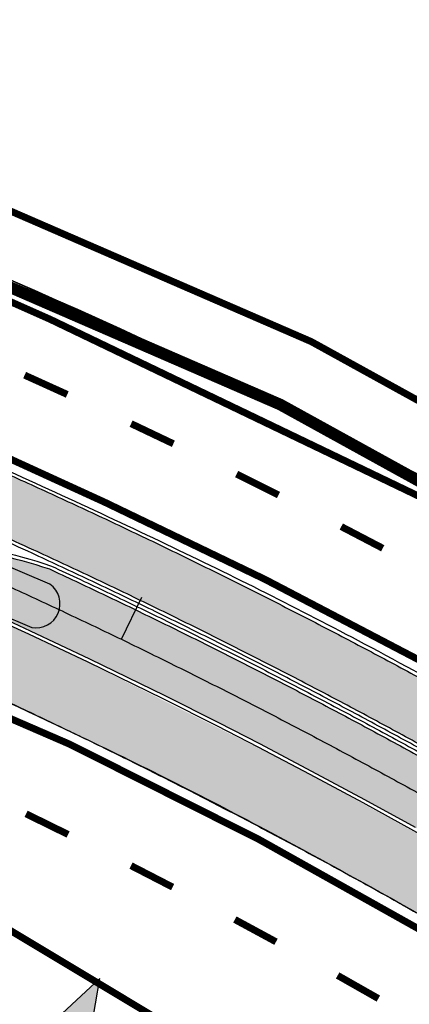
# Model space of a CAD drawing. Extents: x 184476 to 189595, y 1675948 to 1679639.
# Drawn here: x 187607 to 187624, y 1677074 to 1677116 of the extents above; entities that cross this region are included whole.
import ezdxf

# ---------------------------------------------------------------- set-up
doc = ezdxf.new("R2010")
doc.units = 0
doc.header["$MEASUREMENT"] = 0
doc.linetypes.add('ACAD_ISO03W100', pattern=[30, 12, -18])
doc.layers.get('0').update_dxf_attribs({"linetype": 'CONTINUOUS'})
for name, color, linetype in [('ASFALTONOVO', 30, 'CONTINUOUS'), ('BALT-ANT-PASSEIO', 7, 'CONTINUOUS'), ('BALT-ANT-PROJETO', 7, 'CONTINUOUS'), ('BALT-ANT-PROJETO-LINHA-GROSSA', 7, 'CONTINUOUS'), ('BALT-ANT-SENTIDO-RUAS', 7, 'CONTINUOUS'), ('BALT-CARLA_CORREDOR', 254, 'CONTINUOUS'), ('BALT-CARLA_EST_HACHURA', 42, 'CONTINUOUS'), ('BALT-CARLA_PINT_CORREDOR', 7, 'CONTINUOUS'), ('BALT_ANT_PISTAS', 7, 'ACAD_ISO03W100'), ('BALT_ESTRADA', 5, 'CONTINUOUS'), ('BALTAZAR_EIXO_NOV99', 7, 'CONTINUOUS'), ('REMOCAO-ASFALTO', 202, 'CONTINUOUS')]:
    doc.layers.add(name, color=color, linetype=linetype)
pattern_1 = [(340.3837593747544, (-673974.9173585853, 224527.5623596385), (0.0923226107927024, 0.2590396408591148), [0.2, -0.07499999999999998]), (70.38375937475435, (-673974.9173585853, 224527.5623596385), (-0.2590396408591148, 0.09232261079270242), [0.1999999999999999, -0.07499999999999994])]

# ---------------------------------------------------------------- blocks, each defined once
blk = doc.blocks.new('PINTURA-PISTA')
at = {"const_width": 0.3}
blk.add_lwpolyline([(0, 0), (2, 0)], dxfattribs=at)
blk = doc.blocks.new('MÃO-UNICA')
at = {"layer": 'BALT-ANT-SENTIDO-RUAS', "ltscale": 4000}
blk.add_hatch(color=256, dxfattribs=at).paths.add_polyline_path([(-1.057454608468106, -3.121395870111883), (1.05745460849721, -3.121395870344713), (2.91038304567337e-11, 0)])
blk.add_lwpolyline([(0, 0), (-1.057454608468106, -3.121395870111883), (1.057454608468106, -3.121395870111883)], close=True, dxfattribs=at)

msp = doc.modelspace()

# ---------------------------------------------------------------- hatches: boundary and pattern name
at = {"layer": 'BALT-CARLA_CORREDOR', "ltscale": 4000}
h = msp.add_hatch(color=256, dxfattribs=at)
edge = h.paths.add_edge_path()
edge.add_line((187527.1105710613, 1677123.621278045), (187528.1376764362, 1677126.379560994))
edge.add_line((187528.1376764362, 1677126.379560994), (187529.0651418346, 1677126.044758707))
edge.add_line((187529.0651418346, 1677126.044758707), (187530.0832131389, 1677125.631951829))
edge.add_line((187530.0832131389, 1677125.631951829), (187531.4641689926, 1677124.915023685))
edge.add_line((187531.4641689926, 1677124.915023685), (187547.2368353051, 1677115.874128956))
edge.add_arc((187551.2152125011, 1677122.814771209), 7.999999999876213, 240.1786586209888, 249.7162205958572)
edge.add_line((187548.4418515516, 1677115.310874285), (187593.4748263531, 1677098.667163026))
edge.add_arc((187596.2481873015, 1677106.171059951), 8.000000001028178, 249.7162206071378, 263.3837593595583)
edge.add_line((187595.3264375413, 1677098.224338779), (187603.5635982805, 1677097.268900579))
edge.add_line((187603.5635982805, 1677097.268900579), (187604.120995336, 1677097.226726927))
edge.add_line((187604.120995336, 1677097.226726927), (187604.6219016004, 1677097.155953272))
edge.add_line((187604.6219016004, 1677097.155953272), (187604.8933114612, 1677097.091777215))
edge.add_line((187604.8933114612, 1677097.091777215), (187605.2172323912, 1677096.994471133))
edge.add_arc((187498.5302420507, 1676855.125734299), 264.3531724140753, 65.82195822850628, 66.19798385388151, ccw=False)
edge.add_arc((187498.532817241, 1676855.131570654), 264.3467933109944, 65.27102236300891, 65.8219493140416, ccw=False)
edge.add_arc((187498.5307870694, 1676855.127162041), 264.3516469148285, 64.7201491218704, 65.27102241538438, ccw=False)
edge.add_arc((187498.5308048023, 1676855.127198363), 264.351606498586, 64.16922465997521, 64.72014923538012, ccw=False)
edge.add_arc((187498.5329081048, 1676855.13154737), 264.3467755828514, 63.61829131730008, 64.1692242751518, ccw=False)
edge.add_arc((187498.5300380953, 1676855.125758729), 264.3532366446067, 63.06735424871488, 63.61829154909691, ccw=False)
edge.add_arc((187498.5325935099, 1676855.130790097), 264.3475935248435, 62.51643950514608, 63.067354103927585, ccw=False)
edge.add_arc((187498.5311228172, 1676855.127956989), 264.3507856129253, 61.9655243095674, 62.51644010054832, ccw=False)
edge.add_arc((187498.5314889011, 1676855.128654241), 264.3499981131187, 61.414589590012724, 61.96552331673939, ccw=False)
edge.add_arc((187498.5314709692, 1676855.12860163), 264.3500528912197, 60.86367088147921, 61.41459163319831, ccw=False)
edge.add_arc((187498.5310705228, 1676855.127912727), 264.3508495958735, 60.31274514944772, 60.86366776994163, ccw=False)
edge.add_arc((187498.5327053131, 1676855.130763667), 264.3475632098639, 59.76181709967841, 60.31274693504639, ccw=False)
edge.add_arc((187498.529861357, 1676855.125890187), 264.3532058061031, 59.21091174978608, 59.761816505534114, ccw=False)
edge.add_arc((187498.5331208829, 1676855.131362011), 264.3468367107052, 58.65996709622732, 59.210911577712125, ccw=False)
edge.add_arc((187498.5306401062, 1676855.12728282), 264.3516110219741, 58.10907966631032, 58.659967710086505, ccw=False)
edge.add_arc((187498.5306795866, 1676855.127350952), 264.3515323164622, 57.55816013642561, 58.10907913021549, ccw=False)
edge.add_arc((187498.5332323468, 1676855.131360888), 264.3467787749335, 57.00721236841571, 57.55816084400732, ccw=False)
edge.add_arc((187498.529690213, 1676855.12591146), 264.3532782335376, 56.45631141496801, 57.00721160323337, ccw=False)
edge.add_arc((187498.5327705587, 1676855.13055217), 264.3477082501869, 55.90538842198259, 56.45631207162069, ccw=False)
edge.add_arc((187498.5309858309, 1676855.127932108), 264.3508784069792, 55.35446256453969, 55.905386416847875, ccw=False)
edge.add_arc((187498.5314168224, 1676855.12853428), 264.3501379913401, 54.803549075758724, 55.35446521672111, ccw=False)
edge.add_arc((187498.5314105194, 1676855.128520135), 264.3501531837981, 54.252621319826574, 54.80354972654828, ccw=False)
edge.add_arc((187498.530949268, 1676855.127921548), 264.3509084656496, 53.701689184369286, 54.25261597704667, ccw=False)
edge.add_arc((187498.5328419407, 1676855.130481209), 264.347725075792, 53.15077003948619, 53.70169137336882, ccw=False)
edge.add_arc((187498.5295957503, 1676855.126148911), 264.3531386289333, 52.626264288193624, 53.15077014214472, ccw=False)
edge.add_line((187658.9950220489, 1677065.205726371), (187663.5727873167, 1677061.638373517))
edge.add_line((187663.5727873167, 1677061.638373517), (187672.5026200451, 1677054.679549198))
edge.add_line((187672.5026200451, 1677054.679549198), (187670.5259922477, 1677052.422710781))
edge.add_line((187670.5259922477, 1677052.422710781), (187670.0573626512, 1677052.830981288))
edge.add_line((187670.0573626512, 1677052.830981288), (187666.7720655308, 1677055.523757686))
edge.add_line((187666.7720655308, 1677055.523757686), (187664.0286153771, 1677057.850617426))
edge.add_line((187664.0286153771, 1677057.850617426), (187661.8800627242, 1677059.623229814))
edge.add_line((187661.8800627242, 1677059.623229814), (187659.9859683362, 1677061.144635182))
edge.add_arc((187494.8097854725, 1676858.308154237), 261.5832742893297, 50.84298050717518, 52.08073767174773)
edge.add_arc((187498.5328416494, 1676855.130480863), 261.8477255271428, 53.15077003288766, 53.70169144132292)
edge.add_arc((187498.5309492577, 1676855.127921544), 261.8509084751334, 53.70168923671856, 54.25261538197107)
edge.add_arc((187498.5314105632, 1676855.128520121), 261.8501531694554, 54.25262078657731, 54.80354673270981)
edge.add_arc((187498.5314167817, 1676855.128534267), 261.8501380251574, 54.80354606050085, 55.35446539624949)
edge.add_arc((187498.5309858546, 1676855.127932098), 261.8508784018675, 55.35446272999788, 55.90538604093457)
edge.add_arc((187498.5327705254, 1676855.130552188), 261.8477082534963, 55.90538805139877, 56.45631548167474)
edge.add_arc((187498.5296902148, 1676855.12591149), 261.8532782071999, 56.45631482357854, 57.00721636251768)
edge.add_arc((187498.5332323333, 1676855.1313609), 261.8467787719217, 57.0072171344662, 57.55815766726057)
edge.add_arc((187498.5306796214, 1676855.127350905), 261.8515323374435, 57.55815696884412, 58.10907912637531)
edge.add_arc((187498.5306400942, 1676855.127282847), 261.8516110048305, 58.10907965032968, 58.65997118245415)
edge.add_arc((187498.5331208978, 1676855.131361993), 261.8468367183524, 58.65997057299036, 59.21090945358713)
edge.add_arc((187498.5298613313, 1676855.125890196), 261.8532058107598, 59.21090961661, 59.76182187050075)
edge.add_arc((187498.5327053267, 1676855.130763653), 261.84756321564, 59.76182248053463, 60.31274576339389)
edge.add_arc((187498.5310705306, 1676855.127912717), 261.8508496000251, 60.31274395912265, 60.8636679398744)
edge.add_arc((187498.5314709741, 1676855.128601645), 261.8500528754624, 60.86367107794785, 61.41459118429431)
edge.add_arc((187498.5314888985, 1676855.128654263), 261.849998095201, 61.41458911948735, 61.96552188589342)
edge.add_arc((187498.5311228067, 1676855.127956957), 261.8507856464064, 61.96552289223087, 62.51643953172844)
edge.add_arc((187498.5325935166, 1676855.130790094), 261.847593524195, 62.51643893097066, 63.06735346838977)
edge.add_arc((187498.5300380623, 1676855.125758708), 261.8532366785051, 63.06735360869222, 63.61830266607775)
edge.add_arc((187498.5329080641, 1676855.131547362), 261.8467756085089, 63.61830242955688, 64.16922444421242)
edge.add_arc((187498.53080484, 1676855.127198342), 261.8516065009666, 64.16922484930858, 64.72015248106209)
edge.add_arc((187498.5307870442, 1676855.127162081), 261.8516468888951, 64.7201523483301, 65.27102240675707)
edge.add_arc((187498.5328172136, 1676855.131570458), 261.8467935008733, 65.27102237508343, 65.64757903918489)
edge.add_line((187606.5048308254, 1677093.680910309), (187606.1540690616, 1677093.839361318))
edge.add_arc((187601.8379772059, 1677085.118062454), 9.73086341410473, 63.66960879970953, 78.07776818652594)
edge.add_line((187603.848216427, 1677094.639020445), (187603.4763378869, 1677094.686106414))
edge.add_arc((187599.8750994547, 1677064.751952327), 30.14999998564471, 83.13998115327702, 83.88110742627337)
edge.add_line((187603.0888463289, 1677094.730183265), (187597.5779992207, 1677095.320960878))
edge.add_line((187597.5779992207, 1677095.320960878), (187597.4614277654, 1677095.333661019))
edge.add_arc((187601.2021250605, 1677129.127257805), 33.99999999957964, 249.07492211127908, 263.68350219412656, ccw=False)
edge.add_line((187589.0591318647, 1677097.369617524), (187588.4881970887, 1677097.578358473))
edge.add_line((187588.4881970887, 1677097.578358473), (187549.5488282493, 1677111.969937409))
edge.add_arc((187561.6302818838, 1677144.658788384), 34.84999999973044, 240.9244702538779, 249.716220598731, ccw=False)
edge.add_line((187544.6945006163, 1677114.20059059), (187538.2402519893, 1677118.108000126))
edge.add_line((187538.2402519893, 1677118.108000126), (187527.1105710613, 1677123.621278045))
h.paths.add_polyline_path([(187604.4639301624, 1677094.811694141), (187596.5110922216, 1677095.679086032), (187596.5544618166, 1677096.07672793), (187604.5072997569, 1677095.209336039)], flags=16)
h.paths.add_polyline_path([(187604.5560274967, 1677095.687872028), (187596.6031895559, 1677096.555263918), (187596.6465591507, 1677096.952905815), (187604.5993970912, 1677096.085513924)], flags=16)
h.paths.add_polyline_path([(187604.6547547104, 1677096.578964459), (187596.7019167701, 1677097.44635635), (187596.7452863648, 1677097.843998247), (187604.6981243051, 1677096.976606356)], flags=16)
h = msp.add_hatch(color=256, dxfattribs=at)
edge = h.paths.add_edge_path()
edge.add_line((187524.8583709532, 1677117.523791693), (187525.8867019045, 1677120.308028012))
edge.add_line((187525.8867019045, 1677120.308028012), (187594.4590547064, 1677094.606005416))
edge.add_line((187594.4590547064, 1677094.606005416), (187595.480421728, 1677094.223180601))
edge.add_arc((187598.0456947495, 1677101.958933592), 8.15000000093028, 251.653829556631, 265.0791088104083)
edge.add_line((187597.3465860793, 1677093.838973796), (187597.4126255517, 1677093.83125711))
edge.add_arc((187600.8887399011, 1677123.780199131), 30.14999998655227, 263.3794167168281, 263.8809668304064)
edge.add_line((187597.6749194644, 1677093.801976079), (187603.5652211879, 1677093.170519912))
edge.add_line((187603.5652211879, 1677093.170519912), (187603.8951510419, 1677093.135254939))
edge.add_arc((187602.5586284615, 1677073.960779262), 19.22099919592715, 71.22465524986723, 86.01274908081598, ccw=False)
edge.add_line((187608.7450667361, 1677092.158987734), (187608.9973381155, 1677092.040568394))
edge.add_arc((187498.5307870532, 1676855.127162091), 261.4016468756871, 64.7201372341658, 65.00158614928517, ccw=False)
edge.add_arc((187498.5308048014, 1676855.127198338), 261.4016065211318, 64.16922806196192, 64.72013735904397, ccw=False)
edge.add_arc((187498.5329081316, 1676855.131547345), 261.396775594175, 63.61829671257601, 64.16922767840788, ccw=False)
edge.add_arc((187498.5300380639, 1676855.125758701), 261.4032366838687, 63.06736285688282, 63.61829693565818, ccw=False)
edge.add_arc((187498.5325935131, 1676855.130790094), 261.3975935260404, 62.516440825475286, 63.067362714901606, ccw=False)
edge.add_arc((187498.5311227796, 1676855.12795698), 261.4007856385019, 61.965522016465115, 62.51644142029369, ccw=False)
edge.add_arc((187498.5314889079, 1676855.128654251), 261.3999981009427, 61.41458931350951, 61.96552101906269, ccw=False)
edge.add_arc((187498.5314709457, 1676855.12860165), 261.4000528841782, 60.86367087523257, 61.41459137278201, ccw=False)
edge.add_arc((187498.5310705368, 1676855.127912717), 261.4008495967864, 60.312744024838196, 60.863667738973504, ccw=False)
edge.add_arc((187498.5327053711, 1676855.130763635), 261.3975632086315, 59.761823683009425, 60.312745841394076, ccw=False)
edge.add_arc((187498.5298613248, 1676855.125890187), 261.4032058225621, 59.21090180538471, 59.761823061380994, ccw=False)
edge.add_arc((187498.5331208706, 1676855.13136203), 261.3968367015436, 58.65997277069829, 59.2109016328742, ccw=False)
edge.add_arc((187498.5306400759, 1676855.127282829), 261.4016110301676, 58.109084341669075, 58.65997338905959, ccw=False)
edge.add_arc((187498.5306796309, 1676855.127350901), 261.4015323355965, 57.55815323366119, 58.10908382030442, ccw=False)
edge.add_arc((187498.5332323465, 1676855.131360905), 261.3967787604124, 57.00722368746318, 57.55815393283348, ccw=False)
edge.add_arc((187498.52969021, 1676855.125911471), 261.4032782258096, 56.456318847617126, 57.00722291360103, ccw=False)
edge.add_arc((187498.5327705454, 1676855.130552165), 261.3977082622537, 55.90538883680341, 56.45631951203649, ccw=False)
edge.add_arc((187498.5309858427, 1676855.127932157), 261.4008783594954, 55.35446152731208, 55.9053868068321, ccw=False)
edge.add_arc((187498.5314168016, 1676855.12853423), 261.4001380439859, 54.80354725386002, 55.35446421590302, ccw=False)
edge.add_arc((187498.5314105163, 1676855.128520155), 261.4001531686278, 54.25262107906241, 54.80354790624051, ccw=False)
edge.add_arc((187498.5309493204, 1676855.127921538), 261.4009084429477, 53.84984794835202, 54.252615689812274, ccw=False)
edge.add_line((187652.7322287413, 1677066.202316859), (187652.9133356784, 1677066.031706724))
edge.add_arc((187552.5443039414, 1676959.669430605), 146.2425256659975, 42.929848568719706, 46.66056830390568, ccw=False)
edge.add_line((187659.6213517573, 1677059.275565678), (187659.7485074273, 1677059.135296699))
edge.add_line((187659.7485074273, 1677059.135296699), (187668.2264139098, 1677049.784161956))
edge.add_line((187668.2264139098, 1677049.784161956), (187666.2662644677, 1677047.514861627))
edge.add_line((187666.2662644677, 1677047.514861627), (187665.6374444237, 1677048.103921693))
edge.add_line((187665.6374444237, 1677048.103921693), (187657.5104557921, 1677056.99024269))
edge.add_line((187657.5104557921, 1677056.99024269), (187655.8146076414, 1677059.34722162))
edge.add_line((187655.8146076414, 1677059.34722162), (187655.5913082494, 1677059.650676485))
edge.add_arc((187639.8828825266, 1677047.857329423), 19.64275117224706, 36.89796460973876, 54.01711936555956)
edge.add_line((187651.4238533087, 1677063.752097965), (187650.2764681063, 1677064.588157561))
edge.add_line((187650.2764681063, 1677064.588157561), (187648.2880543915, 1677066.014390584))
edge.add_line((187648.2880543915, 1677066.014390584), (187645.9788050037, 1677067.635386366))
edge.add_line((187645.9788050037, 1677067.635386366), (187644.8031276937, 1677068.446328033))
edge.add_line((187644.8031276937, 1677068.446328033), (187642.3141038276, 1677070.131868861))
edge.add_line((187642.3141038276, 1677070.131868861), (187640.4197214495, 1677071.386721719))
edge.add_line((187640.4197214495, 1677071.386721719), (187638.6959960465, 1677072.507893002))
edge.add_line((187638.6959960465, 1677072.507893002), (187636.2318005431, 1677074.077157356))
edge.add_line((187636.2318005431, 1677074.077157356), (187633.6899613338, 1677075.655319266))
edge.add_line((187633.6899613338, 1677075.655319266), (187631.5436525976, 1677076.95648527))
edge.add_line((187631.5436525976, 1677076.95648527), (187629.8520591278, 1677077.962067935))
edge.add_line((187629.8520591278, 1677077.962067935), (187627.227842516, 1677079.487900963))
edge.add_line((187627.227842516, 1677079.487900963), (187624.3812835854, 1677081.096908473))
edge.add_line((187624.3812835854, 1677081.096908473), (187622.2156878256, 1677082.28948137))
edge.add_line((187622.2156878256, 1677082.28948137), (187619.9573363939, 1677083.504629377))
edge.add_line((187619.9573363939, 1677083.504629377), (187617.7294709152, 1677084.675301617))
edge.add_line((187617.7294709152, 1677084.675301617), (187615.9851496529, 1677085.572703433))
edge.add_line((187615.9851496529, 1677085.572703433), (187613.6927522344, 1677086.726811047))
edge.add_line((187613.6927522344, 1677086.726811047), (187610.4669774433, 1677088.302986687))
edge.add_line((187610.4669774433, 1677088.302986687), (187607.9295553467, 1677089.504175388))
edge.add_line((187607.9295553467, 1677089.504175388), (187606.9655065907, 1677089.951742709))
edge.add_arc((187603.3960627304, 1677082.163341932), 8.567386773904909, 65.37789325919647, 83.64687073846214)
edge.add_line((187604.3440950052, 1677090.678114444), (187604.1148617095, 1677090.703636134))
edge.add_line((187604.1148617095, 1677090.703636134), (187596.7223771652, 1677091.526678426))
edge.add_line((187596.7223771652, 1677091.526678426), (187596.5021238422, 1677091.55120033))
edge.add_line((187596.5021238422, 1677091.55120033), (187596.0644017137, 1677091.61399309))
edge.add_line((187596.0644017137, 1677091.61399309), (187595.142273955, 1677091.887811711))
edge.add_line((187595.142273955, 1677091.887811711), (187593.7183516638, 1677092.417389289))
edge.add_line((187593.7183516638, 1677092.417389289), (187592.1828113913, 1677092.986832384))
edge.add_line((187592.1828113913, 1677092.986832384), (187589.5675067261, 1677094.042788998))
edge.add_line((187589.5675067261, 1677094.042788998), (187587.6043492239, 1677094.76751011))
edge.add_line((187587.6043492239, 1677094.76751011), (187536.772798588, 1677113.532534235))
edge.add_line((187536.772798588, 1677113.532534235), (187524.8583709532, 1677117.523791693))
h.paths.add_polyline_path([(187604.1063892287, 1677091.69850695), (187596.1535512879, 1677092.56589884), (187596.1969208827, 1677092.963540737), (187604.149758823, 1677092.096148846)], flags=16)
h.paths.add_polyline_path([(187604.2051164422, 1677092.589599381), (187596.2522785019, 1677093.456991272), (187596.2956480964, 1677093.854633169), (187604.2484860369, 1677092.987241278)], flags=16)
h.paths.add_polyline_path([(187604.0208062762, 1677090.886639014), (187596.0679683355, 1677091.754030904), (187596.1113379302, 1677092.151672801), (187604.0641758705, 1677091.284280911)], flags=16)
at = {"layer": 'BALT-CARLA_EST_HACHURA', "ltscale": 4000}
h = msp.add_hatch(dxfattribs=at)
h.set_pattern_fill('ANGLE', color=256, scale=0.9999999999999997, angle=-19.61624062524563, style=0)
h.set_pattern_definition(pattern_1)
h.paths.add_polyline_path([(187618.4173627752, 1677080.77145592), (187611.5175489667, 1677084.299980479), (187606.7674076974, 1677086.555154652), (187604.0498869806, 1677087.807108685), (187603.3260116514, 1677088.148732678), (187603.1479964862, 1677087.667979452), (187595.8974530313, 1677090.808272307), (187596.1542609695, 1677091.439002846), (187600.0082711445, 1677091.00991661), (187603.4625593715, 1677090.625333419), (187604.4731977263, 1677090.511526883), (187606.4687186107, 1677089.999881985), (187607.1474783299, 1677089.701883891), (187609.6600405907, 1677088.51902362), (187619.2947747798, 1677083.683336364)])
h = msp.add_hatch(dxfattribs=at)
h.set_pattern_fill('ANGLE', color=256, scale=0.9999999999999997, angle=-19.61624062524563, style=0)
h.set_pattern_definition(pattern_1)
h.paths.add_polyline_path([(187619.2947747798, 1677083.683336364), (187627.0052323448, 1677079.441426109), (187631.302646901, 1677076.925250859), (187636.0917488437, 1677073.987551906), (187639.1134420759, 1677072.057433032), (187641.4139896866, 1677070.548187149), (187644.71848773, 1677068.322487446), (187648.5799090778, 1677065.620455221), (187650.9204356186, 1677063.933323362), (187651.3130777956, 1677063.647218699), (187652.5865018433, 1677062.38220105), (187654.8192059479, 1677060.199320255), (187655.4646779848, 1677059.569677478), (187655.5567804554, 1677059.456848844), (187657.4071961639, 1677056.821643695), (187657.6653163179, 1677056.410868283), (187657.6174394337, 1677055.887993458), (187657.4003423217, 1677055.571990601), (187657.2313331165, 1677055.446909793), (187656.9200813356, 1677055.338257957), (187656.3806105556, 1677055.423444459), (187656.2295736158, 1677055.519040471), (187655.7807817517, 1677055.871422848), (187656.0891137184, 1677056.265036108), (187655.017305651, 1677057.100015241), (187651.2001869129, 1677060.000596665), (187649.0042829029, 1677061.618811457), (187646.1142533028, 1677063.694174886), (187644.5505495544, 1677064.791915397), (187643.7818764115, 1677065.325167313), (187641.9522215549, 1677066.577803105), (187639.9692715469, 1677067.909298806), (187636.1199480058, 1677070.418377555), (187635.0195924051, 1677071.117650852), (187631.716403902, 1677073.16999779), (187629.3230319687, 1677074.614009893), (187624.1270368181, 1677077.630046058), (187618.3864048624, 1677080.777229259)])

# ---------------------------------------------------------------- linework, layer by layer
at = {"layer": 'ASFALTONOVO', "ltscale": 4000}
msp.add_lwpolyline([(187592.5105826585, 1677113.576112029), (187592.9040123573, 1677111.386105267), (187593.9938903517, 1677110.034005555), (187599.1583120308, 1677107.830692668), (187606.3023866095, 1677104.867543183), (187614.8907798904, 1677100.983481187), (187625.2328753893, 1677095.816919234), (187632.8533076548, 1677091.269314535), (187623.9015764377, 1677095.569902303), (187613.803492455, 1677100.421220489), (187608.7733230341, 1677102.837812828), (187597.9594301042, 1677107.710271061), (187593.3601710846, 1677109.761745834), (187592.3171938261, 1677111.167113838), (187592.075690731, 1677112.815115422), (187592.5105826585, 1677113.576112029)], dxfattribs=at)
at = {"layer": 'BALT-ANT-PASSEIO', "const_width": 0.2999999999999999}
msp.add_lwpolyline([(187620.4308026833, 1677159.541502126), (187595.6092851982, 1677113.636102655, 0.4536839672574122), (187596.1340114905, 1677112.225572618, -0.1185299318049916), (187702.3409158478, 1677039.754789466), (187725.4200373257, 1677014.291995883, 0.5168425524119334), (187727.039927108, 1677014.486643828), (187752.0967970029, 1677060.665578135)], format="xyb", dxfattribs=at)
at = {"layer": 'BALT-ANT-PROJETO'}
msp.add_lwpolyline([(187617.7918704476, 1677160.968399689), (187592.9703529626, 1677115.063000218, 0.4536839683645565), (187595.0692581455, 1677109.420880065, -0.1185292985921378), (187700.1170855039, 1677037.741190472), (187723.1972082111, 1677012.277292251, 0.5168425523686855), (187729.6767673395, 1677013.055884033), (187754.7336372344, 1677059.234818339)], format="xyb", dxfattribs=at)
at = {"layer": 'BALT-ANT-PROJETO-LINHA-GROSSA', "const_width": 0.4999999999999999}
msp.add_lwpolyline([(187617.7918704476, 1677160.968399689), (187592.9703529626, 1677115.063000218, 0.4536839683645565), (187595.0692581455, 1677109.420880065, -0.1185292985921378), (187700.1170855039, 1677037.741190472), (187723.1972082111, 1677012.277292251, 0.5168425523686855), (187729.6767673395, 1677013.055884033), (187754.7336372344, 1677059.234818339)], format="xyb", dxfattribs=at)
at = {"layer": 'BALT-CARLA_CORREDOR', "ltscale": 4000}
for points in [[(187525.8867019045, 1677120.308028012), (187594.4590547064, 1677094.606005416), (187595.480421728, 1677094.223180601, 0.05864592761066046), (187597.3465860793, 1677093.838973796), (187597.4126255517, 1677093.83125711, 0.002188428705047665), (187597.6749194644, 1677093.801976079), (187603.5652211879, 1677093.170519912), (187603.8951510419, 1677093.135254939, -0.06461493163660662), (187608.7450667361, 1677092.158987734), (187608.9973381155, 1677092.040568394, -0.001228053178597629), (187610.1597691311, 1677091.49507732, -0.002403799908388564), (187612.4272939733, 1677090.410834926, -0.002403894456691362), (187614.6843358153, 1677089.304816823, -0.00240390803954865), (187616.9307066868, 1677088.177113167, -0.002403854853173824), (187619.166032718, 1677087.027912212, -0.002403844007643291), (187621.3902227215, 1677085.857262215, -0.002403897684352759), (187623.6030964574, 1677084.665256979, -0.002403848779929356), (187625.8043620992, 1677083.452053852, -0.002403862815013696)], [(187548.4418515516, 1677115.310874285), (187593.4748263531, 1677098.667163026, 0.05970668582078881), (187595.3264375413, 1677098.224338779), (187603.5635982805, 1677097.268900579), (187604.120995336, 1677097.226726927), (187604.6219016004, 1677097.155953272), (187604.8933114612, 1677097.091777215), (187605.2172323912, 1677096.994471133, -0.001640722780923682), (187606.8022801839, 1677096.289092884, -0.002403876938724709), (187609.1160868795, 1677095.23689673, -0.002403642812278507), (187611.4194878263, 1677094.162587173, -0.002403866573031938), (187613.7126660803, 1677093.066078521, -0.002403903148569498), (187615.9951879927, 1677091.947574203, -0.002403922096540893), (187618.2669228578, 1677090.807137187, -0.002403823041549099), (187620.5274456237, 1677089.64498212, -0.002403828243531478), (187622.7767216547, 1677088.461128707, -0.002403906503438406), (187625.0145767629, 1677087.25566686, -0.002403849888960207)], [(187624.3812835854, 1677081.096908473), (187622.2156878256, 1677082.28948137), (187619.9573363939, 1677083.504629377), (187617.7294709152, 1677084.675301617), (187615.9851496529, 1677085.572703433), (187613.6927522344, 1677086.726811047), (187610.4669774433, 1677088.302986687), (187607.9295553467, 1677089.504175388), (187606.9655065907, 1677089.951742709, 0.07988272155987894), (187604.3440950052, 1677090.678114444), (187604.1148617095, 1677090.703636134), (187596.7223771652, 1677091.526678426), (187596.5021238422, 1677091.55120033), (187596.0644017137, 1677091.61399309), (187595.142273955, 1677091.887811711), (187593.7183516638, 1677092.417389289), (187592.1828113913, 1677092.986832384), (187589.5675067261, 1677094.042788998), (187587.6043492239, 1677094.76751011), (187536.772798588, 1677113.532534235)], [(187626.0234615032, 1677083.845112946, 0.002403847072973482), (187623.81840795, 1677085.060403738, 0.002403902313224304), (187621.6017204775, 1677086.254463296, 0.002403831945904435), (187619.3737127329, 1677087.427122697, 0.002403822773804104), (187617.1345685467, 1677088.578286875, 0.002403973396443312), (187614.8842694529, 1677089.707962629, 0.002403855399591617), (187612.623378776, 1677090.815866716, 0.002403879908946502), (187610.3518747077, 1677091.902011531, 0.002403628696467295), (187608.0702706238, 1677092.966154922, 0.001643039880727894), (187606.5048308254, 1677093.680910309), (187606.1540690616, 1677093.839361318, 0.06295041029661098), (187603.848216427, 1677094.639020445), (187603.4763378869, 1677094.686106414, 0.003233784681424926), (187603.0888463289, 1677094.730183265), (187597.5779992207, 1677095.320960878), (187597.4614277654, 1677095.333661019, -0.06382842454374062), (187589.0591318647, 1677097.369617524), (187588.4881970887, 1677097.578358473), (187549.5488282493, 1677111.969937409, -0.038380075998827)]]:
    msp.add_lwpolyline(points, format="xyb", dxfattribs=at)
at = {"layer": 'BALT-CARLA_PINT_CORREDOR', "ltscale": 4000}
for points in [[(187448.50078471, 1677156.139345165), (187460.2464557837, 1677151.798269395), (187596.5031654378, 1677101.370794671), (187596.6381859111, 1677101.319713657, -0.01083054293385678), (187602.4103664763, 1677098.943271809, -0.008075390655375108), (187613.9315448275, 1677093.682163315, -0.01115603060229517), (187622.39839812, 1677089.415010821, -0.009615658115062733), (187631.9490924203, 1677084.09315392, -0.009615658084310412), (187640.6545517398, 1677078.79365826, -0.009615642804056534), (187649.1498094427, 1677073.163331908, -0.009615732977852306), (187657.4218371415, 1677067.210832568, -0.009614558398454551), (187665.4598188326, 1677060.943940151, -0.009616817223145896), (187674.3696139003, 1677053.429015204, -0.01291526311942778), (187680.8301100915, 1677047.461661485, -0.006320966582169276), (187689.3906077717, 1677038.921492609, -0.009402928789900135), (187695.0328154934, 1677032.927072871), (187708.464347065, 1677018.108369837), (187721.8958786423, 1677003.289666808), (187748.7589417871, 1676973.652260737), (187762.1904733642, 1676958.833557709)], [(187604.7712321274, 1677097.354306395, -0.006286872893395306), (187613.7262503696, 1677093.226253033, -0.01115603060229517), (187622.193103662, 1677088.959100539, -0.009615658115062733), (187631.7437979623, 1677083.637243637, -0.009615658084310412), (187640.4492572816, 1677078.337747977, -0.009615642804056534), (187648.9445149845, 1677072.707421625, -0.009615732977852306), (187657.2165426835, 1677066.754922286, -0.002220136946035952), (187659.0939867031, 1677065.335289812, -0.002220136946035952)], [(187643.1397397837, 1677073.246381387, 0.002403751759711187), (187641.0358618798, 1677074.626701607, 0.002403939194546375), (187638.9186966419, 1677075.98680102, 0.002403885836458495), (187636.788559872, 1677077.326474613, 0.002403662932614482), (187634.6458387442, 1677078.645483222, 0.002403961621691339), (187632.4903058042, 1677079.94396609, 0.002403826222709411), (187630.3224564088, 1677081.221621722, 0.00240383718149233), (187628.1424594144, 1677082.478352684, 0.002403862500110702), (187625.9504288603, 1677083.714092974, 0.002403848711294412), (187623.7466369632, 1677084.928688419, 0.002403900685345075), (187621.5312208137, 1677086.122063155, 0.002403847075179579), (187619.304475327, 1677087.294058119, 0.002403808461391461), (187617.0666271311, 1677088.444555936, 0.002403968469130751), (187614.8176217193, 1677089.573582275, 0.002403873668698998), (187612.5580090117, 1677090.680860071, 0.002403854017231245), (187610.2878306098, 1677091.766371, 0.002403641246678773), (187608.0075216482, 1677092.829910414, 0.001642538611076313), (187606.4434567969, 1677093.544040297), (187606.0899313602, 1677093.70373975, 0.06302038719802133), (187603.8172288495, 1677094.49225611, 0.06302038719802133)], [(187638.6148143089, 1677072.381757969), (187636.151950747, 1677073.950174109), (187633.6115176466, 1677075.527463001), (187631.4664461815, 1677076.827878932), (187629.776034293, 1677077.832759191), (187627.153235171, 1677079.357768028), (187624.3081968757, 1677080.965916007), (187622.1439700234, 1677082.157735054), (187619.8869103594, 1677083.372188007), (187617.6602719051, 1677084.542215484), (187615.9171117672, 1677085.439019936), (187613.626097972, 1677086.592430967), (187610.401958768, 1677088.167807426), (187607.8658824787, 1677089.368359035), (187606.9004614465, 1677089.816563448, 0.07979874077720964), (187604.327497306, 1677090.529035551), (187604.0982640104, 1677090.554557241), (187595.8834932894, 1677091.469148767)]]:
    msp.add_lwpolyline(points, format="xyb", dxfattribs=at)
at = {"layer": 'BALT-CARLA_PINT_CORREDOR'}
msp.add_lwpolyline([(187595.2239852278, 1677094.473083246, 0.06883394808627848), (187597.3619884592, 1677093.9881946), (187597.4307923224, 1677093.980154895, 0.002181103945518329), (187597.6909082546, 1677093.951121506), (187603.5769798635, 1677093.320118819), (187603.905581217, 1677093.284891871, -0.06461493163660662), (187608.7933454821, 1677092.301005911), (187608.975975957, 1677092.216015122, -0.001317469466466862), (187610.2238651349, 1677091.630693338, -0.002403733179152257), (187612.4926281294, 1677090.545858808, -0.002403941829035262), (187614.7510096598, 1677089.439184226, -0.002403881814380065), (187616.9986449929, 1677088.310845686, -0.002403872781880766), (187619.2352703956, 1677087.160976649, -0.002403822474214122), (187621.4607167561, 1677085.989665353, -0.00240390557433736), (187623.6748675937, 1677084.796972218, -0.002403849466481388), (187625.8773970171, 1677083.583072556, -0.002403852961612469), (187628.0681624797, 1677082.348045487, -0.002403868840661166), (187630.246938596, 1677081.092018248, -0.002403917115746802), (187632.4136270175, 1677079.815046044, -0.00240383320789404), (187634.5678091059, 1677078.517376331, -0.002403710301079522), (187636.709344235, 1677077.199097676, -0.002403880177854308), (187638.8382548937, 1677075.860194835, -0.002403881269073689), (187640.954155629, 1677074.500907769, -0.002403794963350214), (187643.0568654947, 1677073.121353981, -0.002403878828592989)], format="xyb", dxfattribs=at)
at = {"layer": 'BALT-CARLA_PINT_CORREDOR', "flags": 128}
for points in [[(187593.0323203534, 1677091.992456097, -0.01083054294862743), (187598.4039490093, 1677089.780923906, -0.008075390657771983), (187609.6313169606, 1677084.653982973, -0.01115603058721107), (187617.6997264908, 1677080.587639473, -0.009615658043041332), (187626.9144658505, 1677075.452984054, -0.009615658162425624), (187635.2914170963, 1677070.353469471, -0.00961564280406145), (187643.4660997489, 1677064.935607793, -0.009615732977833226), (187651.4259562914, 1677059.207744862, -0.00961455841236487), (187659.1606719596, 1677053.177296817, -0.009616817221229554), (187667.7764480056, 1677045.910360837, -0.01291526310529754), (187673.8575121076, 1677040.293476404, -0.006320966575702638), (187682.2390205904, 1677031.931871676, -0.009402928800945455), (187687.623463976, 1677026.211307086), (187701.0549955503, 1677011.392604047), (187714.4865271249, 1676996.573901022), (187741.3495902722, 1676966.936494948)], [(187603.3213536597, 1677088.138375211, -0.004701408404792105), (187609.846328344, 1677085.105391995, -0.01115603060228109), (187617.9346600727, 1677081.02900804, -0.009615658115055287), (187627.1661972443, 1677075.884992509, -0.009615658084334617), (187635.5595738282, 1677070.77547891, -0.009615642804048093), (187643.7502852334, 1677065.346993998, -0.009615732977818483), (187651.7257503339, 1677059.607899247, -0.005377534148693989), (187656.0891053032, 1677056.265025365)]]:
    msp.add_lwpolyline(points, format="xyb", dxfattribs=at)
at = {"layer": 'BALT_ESTRADA'}
for p, q in [((187602.6723161074, 1677105.76885657), (187632.8533076548, 1677091.269314535)), ((187608.7629521866, 1677091.505362006), (187590.1816545993, 1677099.403041027)), ((187589.3851022602, 1677097.517204613), (187607.9840295587, 1677089.661263907))]:
    msp.add_line(p, q, dxfattribs=at)
msp.add_arc((187608.1698350339, 1677090.669334492), 1.025051207850733, 259.5565734079404, 54.64632183429552, dxfattribs=at)
at = {"layer": 'BALTAZAR_EIXO_NOV99'}
for points in [[(187574.768125464, 1677104.141710881), (187579.4580610748, 1677102.408360384), (187584.1479388473, 1677100.675031274, -2.195298867010278e-06), (187585.1424184965, 1677100.307476063, -2.302491662106364e-06), (187588.8266238943, 1677098.945773091, -0.002564126536974245), (187590.6748684167, 1677098.25184822, -0.001672971191122195), (187593.4984619396, 1677097.164339436, -0.003134752434402082), (187595.5159640473, 1677096.364936935, -0.002403858982451322), (187598.1351652907, 1677095.293402997, -0.002403859716242445), (187600.4398176831, 1677094.324581153, -0.002403874707681497), (187602.7350333338, 1677093.333650507, -0.002403845732469186), (187605.0206366919, 1677092.320686848, -0.002403875264800387), (187607.2963665943, 1677091.285805984, -0.002403793602194728), (187609.5620060654, 1677090.229107602, -0.002403762713272623), (187611.8173513808, 1677089.150688094, -0.002403847538114814), (187614.0622608773, 1677088.050614777, -0.002403885594929522), (187616.29657996, 1677086.928961216, -0.002403872945062172), (187618.5199507009, 1677085.785906565, -0.002403859672767848), (187620.7322428066, 1677084.621518539, -0.002403866576506043), (187622.9332363526, 1677083.435912666, -0.002403846669405754), (187625.122710617, 1677082.229208295, -0.002403865946713331)], [(187603.3260116514, 1677088.148732678, -0.002244621271464995), (187605.4138973334, 1677087.19847073, -0.002403766614540723), (187607.6402991221, 1677086.16007302, -0.002403763605285022), (187609.8566107911, 1677085.100318193, -0.002403909835053385), (187612.0627227512, 1677084.019256782, -0.002403858321578616), (187614.2583463979, 1677082.917028521, -0.00240386415225041), (187616.443227354, 1677081.793761761, -0.002403852265431229), (187618.617223222, 1677080.6495301, -0.002403874526971729), (187620.7801298171, 1677079.484440504, -0.002403844529786279), (187622.9317074297, 1677078.298622457, -0.002403871091942841), (187625.0718138781, 1677077.092154026, -0.002403901257844545), (187627.2002201134, 1677075.865163889, -0.002403755016565846), (187629.3166482402, 1677074.617813851, -0.002403932644659727), (187631.4210880361, 1677073.350109498, -0.002403691827104578)]]:
    msp.add_lwpolyline(points, format="xyb", dxfattribs=at)
at = {"layer": 'BALTAZAR_EIXO_NOV99', "color": 2, "ltscale": 4000, "const_width": 0.3}
for points in [[(187579.1500382154, 1677118.967340308), (187592.5105826585, 1677113.576112029), (187592.075690731, 1677112.815115422), (187592.3171938261, 1677111.167113838), (187593.5835752001, 1677109.595462104), (187608.7733230364, 1677102.837812827), (187618.4292876741, 1677098.198897471), (187632.8533076548, 1677091.269314535), (187638.4949932909, 1677088.024417517), (187645.6207993242, 1677083.927299536), (187652.5400657337, 1677079.328218343), (187656.201800856, 1677076.884211782), (187664.4378596945, 1677071.111546989)], [(187753.3309956412, 1676968.608017802), (187728.4198307439, 1676996.091938962), (187701.9182861946, 1677025.330489784), (187695.032815494, 1677032.92707287), (187692.2008953291, 1677035.99223193), (187688.9343790316, 1677039.38765691), (187685.0303246703, 1677043.325369785), (187681.367948544, 1677046.937675878), (187677.5590351429, 1677050.560315196), (187673.5027404615, 1677054.186275663), (187668.7909437687, 1677058.202689007), (187662.7957745352, 1677063.076334059), (187657.4218371415, 1677067.210832568), (187649.1498094427, 1677073.163331908), (187640.6545517398, 1677078.79365826), (187633.0862830688, 1677083.42671909), (187624.5260170852, 1677088.270885105), (187617.9507060077, 1677091.7156103), (187611.1072874346, 1677095.013620917), (187606.151322892, 1677097.284158049), (187596.5031654378, 1677101.370794671), (187585.9564957495, 1677105.274029385), (187573.2584763092, 1677109.973460745)], [(187750.1730631377, 1676957.201758197), (187739.9088499801, 1676968.526030916), (187730.344037595, 1676979.078670692), (187720.1015515803, 1676990.378972358), (187698.6944930309, 1677013.996892744), (187687.4609373249, 1677026.369013951), (187681.6485871887, 1677032.523537101), (187675.8263380949, 1677038.358060182), (187672.369231695, 1677041.699894609), (187665.998895087, 1677047.452812544), (187659.1606719594, 1677053.177296818), (187650.5601447978, 1677059.848292877), (187638.291807262, 1677068.413160017), (187628.1716690525, 1677074.715590952), (187617.6997264908, 1677080.587639473), (187609.6313169606, 1677084.653982973), (187602.9932634756, 1677087.533060733), (187590.6478203152, 1677092.860572338), (187575.0295261746, 1677098.655140452)], [(187560.5139706665, 1677097.769678691), (187584.6316481019, 1677088.12607226), (187603.6792554605, 1677080.42740961), (187605.7252617278, 1677078.662765264), (187606.2531023307, 1677077.191414582), (187615.21660441, 1677071.803850541), (187616.6487965805, 1677072.250319474), (187619.2021669329, 1677071.791210519), (187620.0048650238, 1677071.899567397), (187629.9768988602, 1677065.906662456), (187638.9452171186, 1677060.516961651), (187642.8260872996, 1677057.906415755), (187653.0602799684, 1677050.685659717), (187661.0521854003, 1677045.185793734), (187664.4425195071, 1677042.335724494), (187668.1962875623, 1677039.083006104), (187671.8059970658, 1677035.30313493), (187675.9227001265, 1677030.698645236), (187686.6960294264, 1677018.703569529), (187698.5205608945, 1677005.499666302), (187710.6991305746, 1676991.828287205), (187719.3174822784, 1676982.199114761), (187726.6788008195, 1676974.124068977), (187734.3177532818, 1676965.88180903)]]:
    msp.add_lwpolyline(points, dxfattribs=at)
at = {"layer": 'BALTAZAR_EIXO_NOV99'}
msp.add_lwpolyline([(187611.8173643481, 1677089.150681808), (187612.688794445, 1677090.950851133)], dxfattribs=at)
at = {"layer": 'REMOCAO-ASFALTO', "ltscale": 4000}
for points in [[(187651.8576645608, 1677071.267689242), (187645.8236266539, 1677075.423967842), (187638.0523917142, 1677080.426050402), (187634.5079322351, 1677082.582838437), (187631.9490924203, 1677084.09315392), (187622.39839812, 1677089.415010821), (187617.9507060077, 1677091.7156103), (187613.1765399346, 1677094.040794244), (187606.1513228919, 1677097.284158049), (187597.7248640305, 1677100.894544779), (187593.4565710802, 1677102.498313898), (187585.9564957495, 1677105.274029385), (187578.5156621005, 1677108.027820018)], [(187579.0537932757, 1677097.165792677), (187583.3814700112, 1677095.56415552), (187588.7146167263, 1677093.590402289), (187594.862833437, 1677091.26930547), (187599.9665381775, 1677089.045905238), (187604.2393160972, 1677087.170938079), (187608.0423187733, 1677085.406361615), (187610.9330886511, 1677084.028228306), (187613.8512613619, 1677082.583546445), (187615.327220527, 1677081.830422401), (187619.5306528202, 1677079.60414583), (187623.1745025375, 1677077.593086642), (187626.2229335938, 1677075.854590619), (187628.1716690528, 1677074.715590951), (187630.309200545, 1677073.439519292)]]:
    msp.add_lwpolyline(points, dxfattribs=at)

# ---------------------------------------------------------------- block references
at = {"layer": 'BALT-ANT-SENTIDO-RUAS', "rotation": 331.6293707139541}
msp.add_blockref('MÃO-UNICA', (187610.8991265581, 1677074.643731926), dxfattribs=at)
at = {"layer": 'BALT_ANT_PISTAS'}
for p, rotation in [((187609.5032431033, 1677099.623232144), 155.5875611978587), ((187614.036709042, 1677097.514449524), 154.5206007252485), ((187618.5301215264, 1677095.321615331), 153.4536402526385), ((187622.9819223861, 1677093.04548997), 152.3866797800283), ((187609.5393554514, 1677080.804480328), 153.807867779814), ((187614.0037180657, 1677078.553115623), 152.6687867214658), ((187618.4224426642, 1677076.213446947), 151.5297056631177), ((187622.7937828347, 1677073.786399008), 150.3906246047695)]:
    msp.add_blockref('PINTURA-PISTA', p, dxfattribs=dict(at, rotation=rotation))

doc.saveas('drawing.dxf')
